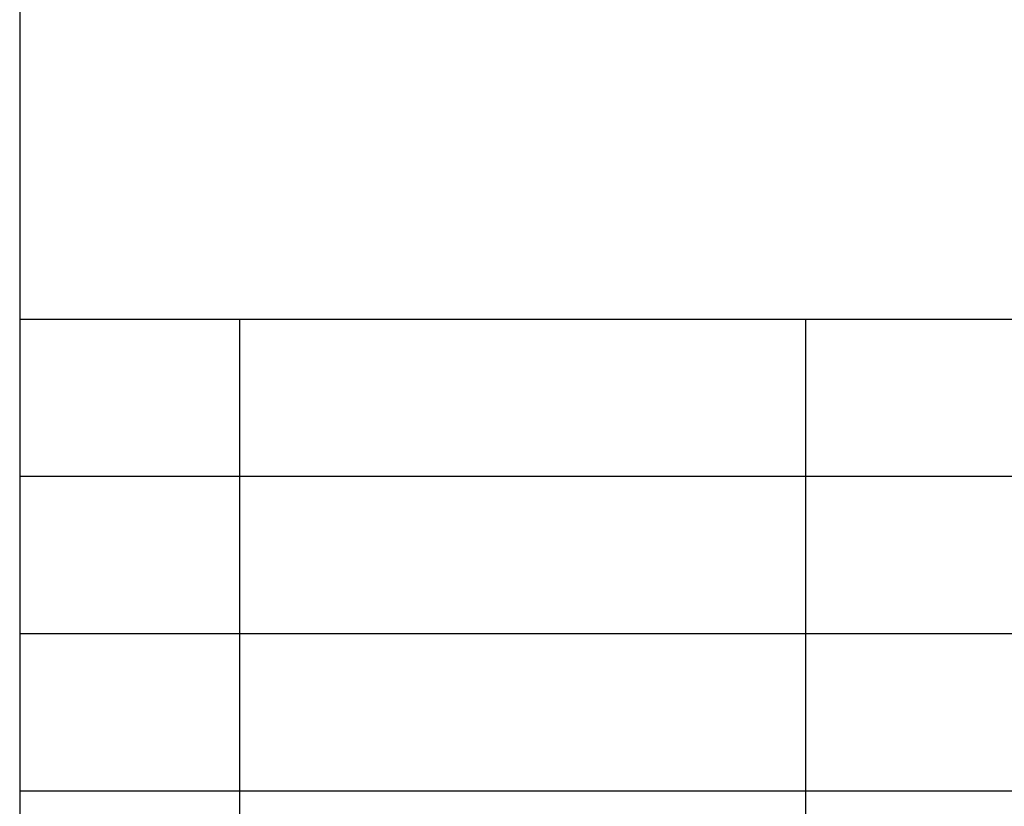
# Model space of a CAD drawing. Units: millimetres. Extents: x -234 to -24, y -42 to 255.
# Drawn here: x -213 to -181, y -17 to 8 of the extents above; entities that cross this region are included whole.
import ezdxf

# ---------------------------------------------------------------- set-up
doc = ezdxf.new("R2010")
doc.units = ezdxf.units.MM
doc.layers.add('1', color=7, linetype='Continuous')

# ---------------------------------------------------------------- blocks, each defined once
blk = doc.blocks.new('_formato_A4', base_point=(-128.5, 106.5))
at = {"layer": '1', "color": 7, "linetype": 'Continuous'}
for p, q in [((-212.5, 250), (-212.5, -37)), ((-212.5, -2), (-28.5, -2)), ((-205.5, -7), (-205.5, -2)), ((-187.5, -7), (-187.5, -2)), ((-212.5, -7), (-28.5, -7)), ((-205.5, -12), (-205.5, -7)), ((-187.5, -12), (-187.5, -7)), ((-212.5, -12), (-28.5, -12)), ((-205.5, -17), (-205.5, -12)), ((-187.5, -17), (-187.5, -12)), ((-212.5, -17), (-28.5, -17)), ((-205.5, -22), (-205.5, -17)), ((-187.5, -22), (-187.5, -17))]:
    blk.add_line(p, q, dxfattribs=at)
blk = doc.blocks.new('A4', base_point=(-105, 148.5))
at = {"layer": '1'}
blk.add_blockref('_formato_A4', (-128.5, 106.5), dxfattribs=at)

msp = doc.modelspace()

# ---------------------------------------------------------------- block references
msp.add_blockref('A4', (-105, 148.5))

doc.saveas('drawing.dxf')
